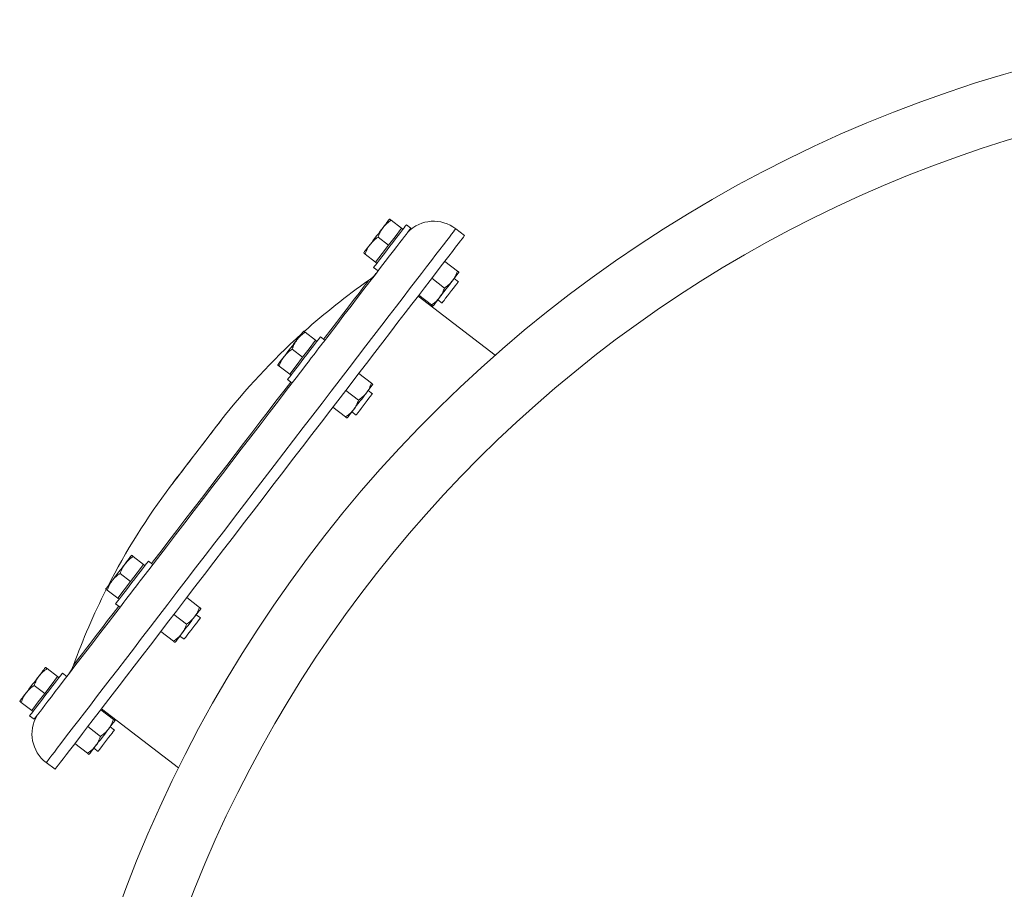
# Model space of a CAD drawing. Units: inches. Extents: x -485 to 1161, y -274 to 172.
# Drawn here: x -394 to -377, y -101 to -86 of the extents above; entities that cross this region are included whole.
import ezdxf

# ---------------------------------------------------------------- set-up
doc = ezdxf.new("R2010")
doc.units = ezdxf.units.IN
doc.header["$MEASUREMENT"] = 0

msp = doc.modelspace()

# ---------------------------------------------------------------- linework, layer by layer
at = {"color": 7, "linetype": 'Continuous', "lineweight": 15}
for p, q in [((-387.519, -89.27), (-387.703, -89.128)), ((-387.357, -89.269), (-387.435, -89.209)), ((-387.519, -89.27), (-387.633, -89.418)), ((-387.495, -89.288), (-387.519, -89.27)), ((-386.414, -89.398), (-386.568, -89.279)), ((-387.746, -89.566), (-387.931, -89.425)), ((-387.633, -89.418), (-387.746, -89.566)), ((-387.974, -89.863), (-388.158, -89.722)), ((-387.86, -89.715), (-387.974, -89.863)), ((-387.746, -89.566), (-387.86, -89.715)), ((-387.974, -89.863), (-387.951, -89.881)), ((-386.538, -90.022), (-386.761, -89.851)), ((-388.011, -89.959), (-387.932, -90.019)), ((-386.766, -90.319), (-386.989, -90.147)), ((-386.522, -90.208), (-386.595, -90.152)), ((-385.876, -91.498), (-387.229, -90.46)), ((-386.993, -90.616), (-387.217, -90.444)), ((-386.883, -90.527), (-386.809, -90.583)), ((-389.029, -91.237), (-389.213, -91.096)), ((-389.029, -91.237), (-389.142, -91.386)), ((-389.005, -91.255), (-389.029, -91.237)), ((-388.867, -91.237), (-388.945, -91.177)), ((-389.256, -91.534), (-389.441, -91.393)), ((-389.142, -91.386), (-389.256, -91.534)), ((-389.256, -91.534), (-389.37, -91.682)), ((-389.484, -91.831), (-389.668, -91.689)), ((-389.37, -91.682), (-389.484, -91.831)), ((-389.52, -91.927), (-389.442, -91.987)), ((-389.484, -91.831), (-389.461, -91.849)), ((-388.048, -91.99), (-388.271, -91.819)), ((-388.275, -92.287), (-388.499, -92.115)), ((-388.032, -92.176), (-388.105, -92.12)), ((-388.503, -92.583), (-388.727, -92.412)), ((-388.393, -92.494), (-388.319, -92.551)), ((-392.048, -95.173), (-392.233, -95.031)), ((-392.048, -95.173), (-392.162, -95.321)), ((-392.025, -95.191), (-392.048, -95.173)), ((-391.887, -95.173), (-391.965, -95.113)), ((-392.276, -95.47), (-392.46, -95.328)), ((-392.162, -95.321), (-392.276, -95.47)), ((-392.276, -95.47), (-392.39, -95.618)), ((-392.504, -95.766), (-392.688, -95.625)), ((-392.39, -95.618), (-392.504, -95.766)), ((-392.504, -95.766), (-392.48, -95.784)), ((-391.068, -95.925), (-391.291, -95.754)), ((-392.54, -95.862), (-392.462, -95.922)), ((-391.295, -96.222), (-391.519, -96.051)), ((-391.052, -96.111), (-391.125, -96.055)), ((-391.523, -96.519), (-391.746, -96.348)), ((-391.413, -96.43), (-391.339, -96.486)), ((-393.558, -97.141), (-393.743, -96.999)), ((-393.558, -97.141), (-393.672, -97.289)), ((-393.535, -97.159), (-393.558, -97.141)), ((-393.397, -97.14), (-393.475, -97.081)), ((-393.786, -97.437), (-393.97, -97.296)), ((-393.672, -97.289), (-393.786, -97.437)), ((-393.786, -97.437), (-393.9, -97.586)), ((-394.014, -97.734), (-394.198, -97.593)), ((-393.9, -97.586), (-394.014, -97.734)), ((-394.05, -97.83), (-393.972, -97.89)), ((-394.014, -97.734), (-393.99, -97.752)), ((-392.578, -97.893), (-392.801, -97.722)), ((-392.789, -97.706), (-391.436, -98.744)), ((-392.805, -98.19), (-393.029, -98.019)), ((-392.561, -98.079), (-392.635, -98.023)), ((-392.581, -98.104), (-392.561, -98.079)), ((-393.033, -98.487), (-393.256, -98.315)), ((-392.923, -98.398), (-392.849, -98.454)), ((-393.758, -98.65), (-393.604, -98.768))]:
    msp.add_line(p, q, dxfattribs=at)
at = {"color": 7, "linetype": 'Continuous', "lineweight": 15, "flags": 128}
for points in [[(-388.011, -89.959), (-388.006, -89.953), (-387.993, -89.936), (-387.972, -89.909), (-387.943, -89.871), (-387.908, -89.825), (-387.867, -89.772), (-387.821, -89.712), (-387.773, -89.649), (-387.723, -89.584), (-387.673, -89.519), (-387.625, -89.456), (-387.579, -89.397), (-387.538, -89.343), (-387.503, -89.297), (-387.474, -89.26), (-387.453, -89.232), (-387.44, -89.215), (-387.435, -89.209), (-387.435, -89.209)], [(-387.73, -89.108), (-387.731, -89.11), (-387.737, -89.118), (-387.747, -89.13), (-387.76, -89.148), (-387.777, -89.169), (-387.796, -89.195), (-387.819, -89.224), (-387.843, -89.256)], [(-388.891, -91.268), (-388.792, -91.139), (-388.658, -90.965), (-388.53, -90.798), (-388.407, -90.638), (-388.291, -90.486), (-388.18, -90.341), (-388.076, -90.206), (-387.978, -90.079), (-387.888, -89.961), (-387.805, -89.853), (-387.729, -89.754), (-387.661, -89.665), (-387.601, -89.587), (-387.549, -89.519), (-387.505, -89.462), (-387.469, -89.415), (-387.441, -89.379), (-387.422, -89.354), (-387.414, -89.343)], [(-387.843, -89.256), (-387.87, -89.291), (-387.898, -89.328), (-387.927, -89.366), (-387.957, -89.405), (-387.987, -89.443), (-388.016, -89.481), (-388.044, -89.518), (-388.071, -89.553)], [(-387.414, -89.343), (-387.396, -89.32), (-387.375, -89.292), (-387.362, -89.275), (-387.357, -89.269)], [(-393.604, -98.768), (-393.601, -98.764), (-393.59, -98.75), (-393.57, -98.724), (-393.542, -98.688), (-393.506, -98.641), (-393.462, -98.583), (-393.41, -98.515), (-393.349, -98.436), (-393.281, -98.348), (-393.205, -98.249), (-393.122, -98.14), (-393.032, -98.023), (-392.934, -97.895), (-392.83, -97.759), (-392.719, -97.615), (-392.602, -97.462), (-392.478, -97.301), (-392.349, -97.133), (-392.214, -96.958), (-392.075, -96.775), (-391.93, -96.587), (-391.781, -96.393), (-391.628, -96.193), (-391.471, -95.989), (-391.311, -95.78), (-391.147, -95.567), (-390.981, -95.35), (-390.813, -95.131), (-390.643, -94.909), (-390.471, -94.685), (-390.298, -94.46), (-390.125, -94.234), (-389.951, -94.008), (-389.777, -93.781), (-389.604, -93.556), (-389.432, -93.331), (-389.261, -93.109), (-389.092, -92.889), (-388.925, -92.671), (-388.761, -92.457), (-388.6, -92.247), (-388.441, -92.04), (-388.287, -91.839), (-388.137, -91.643), (-387.99, -91.453), (-387.849, -91.268), (-387.713, -91.091), (-387.582, -90.92), (-387.456, -90.757), (-387.337, -90.601), (-387.224, -90.454), (-387.117, -90.315), (-387.018, -90.185), (-386.925, -90.064), (-386.839, -89.952), (-386.761, -89.85), (-386.69, -89.758), (-386.627, -89.676), (-386.572, -89.604), (-386.525, -89.543), (-386.486, -89.493), (-386.456, -89.453), (-386.433, -89.424), (-386.419, -89.405), (-386.414, -89.398), (-386.414, -89.398)], [(-388.071, -89.553), (-388.096, -89.585), (-388.118, -89.614), (-388.138, -89.64), (-388.154, -89.661), (-388.168, -89.679), (-388.177, -89.691), (-388.183, -89.699), (-388.185, -89.701)], [(-386.511, -90.042), (-386.513, -90.045), (-386.519, -90.053), (-386.529, -90.065), (-386.542, -90.082), (-386.558, -90.104), (-386.578, -90.129), (-386.6, -90.159), (-386.625, -90.191)], [(-388.89, -91.219), (-388.863, -91.183), (-388.76, -91.05), (-388.664, -90.925), (-388.575, -90.809), (-388.493, -90.701), (-388.417, -90.603), (-388.349, -90.515), (-388.289, -90.436), (-388.237, -90.368), (-388.192, -90.31), (-388.156, -90.263), (-388.128, -90.226), (-388.108, -90.201), (-388.097, -90.186), (-388.094, -90.182)], [(-386.625, -90.191), (-386.652, -90.226), (-386.68, -90.262), (-386.709, -90.3), (-386.739, -90.339), (-386.769, -90.378), (-386.798, -90.416), (-386.826, -90.453), (-386.853, -90.488)], [(-386.522, -90.208), (-386.523, -90.21), (-386.533, -90.223), (-386.551, -90.246), (-386.576, -90.279), (-386.607, -90.319), (-386.642, -90.364), (-386.678, -90.411), (-386.713, -90.457), (-386.745, -90.499), (-386.772, -90.535), (-386.793, -90.562), (-386.806, -90.578), (-386.809, -90.583)], [(-386.853, -90.488), (-386.878, -90.52), (-386.9, -90.549), (-386.92, -90.575), (-386.936, -90.596), (-386.949, -90.613), (-386.959, -90.626), (-386.965, -90.633), (-386.967, -90.636)], [(-389.239, -91.076), (-389.241, -91.078), (-389.247, -91.086), (-389.257, -91.098), (-389.27, -91.115), (-389.286, -91.137), (-389.306, -91.162), (-389.329, -91.192), (-389.353, -91.224)], [(-389.353, -91.224), (-389.38, -91.259), (-389.408, -91.295), (-389.437, -91.334), (-389.467, -91.372), (-389.497, -91.411), (-389.526, -91.449), (-389.554, -91.486), (-389.581, -91.521)], [(-389.52, -91.927), (-389.516, -91.921), (-389.503, -91.904), (-389.482, -91.877), (-389.453, -91.839), (-389.418, -91.793), (-389.377, -91.739), (-389.331, -91.68), (-389.283, -91.617), (-389.233, -91.552), (-389.183, -91.487), (-389.134, -91.424), (-389.089, -91.365), (-389.048, -91.311), (-389.013, -91.265), (-388.984, -91.227), (-388.963, -91.2), (-388.95, -91.183), (-388.945, -91.177), (-388.945, -91.177)], [(-389.188, -91.655), (-389.155, -91.612), (-389.105, -91.547), (-389.056, -91.484), (-389.011, -91.425), (-388.97, -91.371), (-388.934, -91.325), (-388.906, -91.287), (-388.891, -91.268)], [(-389.581, -91.521), (-389.606, -91.553), (-389.628, -91.582), (-389.648, -91.608), (-389.664, -91.629), (-389.677, -91.646), (-389.687, -91.659), (-389.693, -91.666), (-389.695, -91.669)], [(-392.142, -95.505), (-392.109, -95.462), (-391.958, -95.266), (-391.804, -95.065), (-391.647, -94.86), (-391.487, -94.652), (-391.325, -94.441), (-391.162, -94.227), (-390.997, -94.012), (-390.831, -93.796), (-390.665, -93.58), (-390.498, -93.363), (-390.333, -93.147), (-390.168, -92.932), (-390.004, -92.719), (-389.842, -92.508), (-389.682, -92.3), (-389.525, -92.095), (-389.371, -91.894), (-389.22, -91.697), (-389.188, -91.655)], [(-391.91, -95.155), (-391.876, -95.111), (-391.743, -94.937), (-391.606, -94.758), (-391.466, -94.576), (-391.323, -94.39), (-391.179, -94.202), (-391.032, -94.011), (-390.885, -93.819), (-390.737, -93.626), (-390.589, -93.433), (-390.441, -93.241), (-390.294, -93.049), (-390.148, -92.859), (-390.005, -92.672), (-389.863, -92.487), (-389.724, -92.306), (-389.588, -92.129), (-389.465, -91.969)], [(-388.021, -92.01), (-388.023, -92.013), (-388.029, -92.02), (-388.039, -92.033), (-388.052, -92.05), (-388.068, -92.072), (-388.088, -92.097), (-388.11, -92.126), (-388.135, -92.159)], [(-388.135, -92.159), (-388.162, -92.193), (-388.19, -92.23), (-388.219, -92.268), (-388.249, -92.307), (-388.279, -92.346), (-388.308, -92.384), (-388.336, -92.421), (-388.363, -92.455)], [(-388.032, -92.176), (-388.034, -92.179), (-388.045, -92.194), (-388.065, -92.219), (-388.091, -92.253), (-388.123, -92.294), (-388.158, -92.34), (-388.194, -92.387), (-388.228, -92.432), (-388.26, -92.474), (-388.286, -92.508), (-388.306, -92.533), (-388.317, -92.547), (-388.319, -92.551)], [(-388.363, -92.455), (-388.388, -92.488), (-388.41, -92.517), (-388.43, -92.542), (-388.446, -92.564), (-388.459, -92.581), (-388.469, -92.594), (-388.475, -92.601), (-388.477, -92.604)], [(-391.576, -93.798), (-391.576, -93.797), (-391.57, -93.789), (-391.555, -93.769), (-391.531, -93.739), (-391.501, -93.699), (-391.462, -93.649), (-391.418, -93.591), (-391.368, -93.526), (-391.313, -93.455), (-391.255, -93.379), (-391.195, -93.301), (-391.133, -93.22), (-391.072, -93.14), (-391.011, -93.061), (-390.953, -92.985), (-390.898, -92.914), (-390.848, -92.849), (-390.804, -92.791), (-390.766, -92.742), (-390.735, -92.701), (-390.712, -92.671), (-390.697, -92.652), (-390.69, -92.643), (-390.69, -92.643)], [(-390.705, -92.662), (-390.71, -92.668), (-390.723, -92.685), (-390.744, -92.712), (-390.773, -92.751), (-390.81, -92.798), (-390.853, -92.855), (-390.902, -92.918), (-390.956, -92.988), (-391.013, -93.063), (-391.073, -93.141), (-391.134, -93.22), (-391.194, -93.299), (-391.254, -93.377), (-391.311, -93.452), (-391.365, -93.522), (-391.414, -93.585), (-391.457, -93.642), (-391.494, -93.689), (-391.523, -93.727), (-391.544, -93.755), (-391.557, -93.772), (-391.562, -93.778)], [(-392.259, -95.011), (-392.261, -95.014), (-392.267, -95.021), (-392.277, -95.034), (-392.29, -95.051), (-392.306, -95.072), (-392.326, -95.098), (-392.348, -95.127), (-392.373, -95.159)], [(-392.373, -95.159), (-392.4, -95.194), (-392.428, -95.231), (-392.457, -95.269), (-392.487, -95.308), (-392.517, -95.347), (-392.546, -95.385), (-392.574, -95.421), (-392.601, -95.456)], [(-392.109, -95.3), (-392.068, -95.247), (-392.032, -95.2), (-392.004, -95.163), (-391.982, -95.135), (-391.969, -95.118), (-391.965, -95.113)], [(-392.54, -95.862), (-392.536, -95.857), (-392.523, -95.84), (-392.502, -95.812), (-392.473, -95.775), (-392.438, -95.728), (-392.397, -95.675), (-392.351, -95.616), (-392.303, -95.553), (-392.253, -95.488), (-392.203, -95.422), (-392.154, -95.359), (-392.109, -95.3)], [(-392.601, -95.456), (-392.626, -95.488), (-392.648, -95.518), (-392.668, -95.543), (-392.684, -95.565), (-392.697, -95.582), (-392.707, -95.594), (-392.713, -95.602), (-392.715, -95.605)], [(-392.439, -95.891), (-392.424, -95.872), (-392.395, -95.835), (-392.359, -95.788), (-392.318, -95.735), (-392.273, -95.676), (-392.225, -95.613), (-392.175, -95.547), (-392.142, -95.505)], [(-393.916, -97.816), (-393.907, -97.805), (-393.888, -97.78), (-393.86, -97.745), (-393.825, -97.698), (-393.781, -97.64), (-393.728, -97.572), (-393.668, -97.494), (-393.6, -97.405), (-393.525, -97.307), (-393.441, -97.198), (-393.351, -97.081), (-393.254, -96.954), (-393.15, -96.818), (-393.039, -96.674), (-392.922, -96.522), (-392.799, -96.362), (-392.671, -96.194), (-392.538, -96.02), (-392.439, -95.891)], [(-393.281, -96.942), (-393.281, -96.942), (-393.275, -96.935), (-393.261, -96.916), (-393.239, -96.887), (-393.208, -96.847), (-393.169, -96.796), (-393.122, -96.734), (-393.067, -96.663), (-393.004, -96.581), (-392.934, -96.489), (-392.856, -96.388), (-392.771, -96.277), (-392.68, -96.158), (-392.582, -96.03), (-392.485, -95.905)], [(-391.041, -95.946), (-391.043, -95.948), (-391.049, -95.956), (-391.058, -95.968), (-391.072, -95.986), (-391.088, -96.007), (-391.108, -96.033), (-391.13, -96.062), (-391.155, -96.094)], [(-391.155, -96.094), (-391.182, -96.129), (-391.21, -96.166), (-391.239, -96.204), (-391.269, -96.243), (-391.299, -96.281), (-391.328, -96.319), (-391.356, -96.356), (-391.383, -96.391)], [(-391.052, -96.111), (-391.055, -96.116), (-391.068, -96.133), (-391.089, -96.16), (-391.116, -96.195), (-391.148, -96.237), (-391.183, -96.283), (-391.219, -96.33), (-391.254, -96.375), (-391.285, -96.415), (-391.31, -96.448), (-391.328, -96.472), (-391.338, -96.484), (-391.339, -96.486)], [(-391.383, -96.391), (-391.407, -96.423), (-391.43, -96.452), (-391.449, -96.478), (-391.466, -96.499), (-391.479, -96.517), (-391.489, -96.529), (-391.495, -96.537), (-391.497, -96.539)], [(-393.769, -96.979), (-393.771, -96.981), (-393.777, -96.989), (-393.787, -97.001), (-393.8, -97.019), (-393.816, -97.04), (-393.836, -97.066), (-393.858, -97.095), (-393.883, -97.127)], [(-393.883, -97.127), (-393.91, -97.162), (-393.938, -97.199), (-393.967, -97.237), (-393.997, -97.276), (-394.027, -97.314), (-394.056, -97.352), (-394.084, -97.389), (-394.111, -97.424)], [(-393.906, -97.643), (-393.861, -97.584), (-393.813, -97.52), (-393.763, -97.455), (-393.713, -97.39), (-393.664, -97.327), (-393.619, -97.268), (-393.578, -97.214), (-393.542, -97.168), (-393.514, -97.131), (-393.492, -97.103), (-393.479, -97.086), (-393.475, -97.081)], [(-394.111, -97.424), (-394.135, -97.456), (-394.158, -97.485), (-394.178, -97.511), (-394.194, -97.533), (-394.207, -97.55), (-394.217, -97.562), (-394.223, -97.57), (-394.225, -97.572)], [(-394.05, -97.83), (-394.046, -97.824), (-394.033, -97.808), (-394.012, -97.78), (-393.983, -97.742), (-393.947, -97.696), (-393.906, -97.643)], [(-393.972, -97.89), (-393.968, -97.884), (-393.955, -97.867), (-393.934, -97.84), (-393.916, -97.816)], [(-392.551, -97.914), (-392.553, -97.916), (-392.559, -97.924), (-392.568, -97.936), (-392.582, -97.953), (-392.598, -97.975), (-392.618, -98), (-392.64, -98.03), (-392.665, -98.062)], [(-392.665, -98.062), (-392.692, -98.097), (-392.72, -98.133), (-392.749, -98.172), (-392.779, -98.21), (-392.808, -98.249), (-392.838, -98.287), (-392.866, -98.324), (-392.893, -98.359)], [(-392.581, -98.104), (-392.603, -98.133), (-392.631, -98.17), (-392.664, -98.212), (-392.699, -98.259), (-392.735, -98.306), (-392.769, -98.35), (-392.799, -98.389), (-392.823, -98.421), (-392.84, -98.442), (-392.848, -98.453), (-392.849, -98.454)], [(-392.893, -98.359), (-392.917, -98.391), (-392.94, -98.42), (-392.959, -98.446), (-392.976, -98.467), (-392.989, -98.484), (-392.999, -98.497), (-393.004, -98.504), (-393.006, -98.507)]]:
    msp.add_lwpolyline(points, dxfattribs=at)
at = {"color": 8, "linetype": 'Continuous', "lineweight": 15, "flags": 128}
msp.add_lwpolyline([(-393.758, -98.65), (-393.755, -98.646), (-393.744, -98.631), (-393.725, -98.606), (-393.697, -98.569), (-393.661, -98.522), (-393.616, -98.465), (-393.564, -98.396), (-393.504, -98.318), (-393.436, -98.229), (-393.36, -98.13), (-393.277, -98.022), (-393.186, -97.904), (-393.089, -97.777), (-392.984, -97.641), (-392.873, -97.496), (-392.756, -97.343), (-392.633, -97.183), (-392.504, -97.014), (-392.369, -96.839), (-392.229, -96.657), (-392.085, -96.468), (-391.936, -96.274), (-391.783, -96.075), (-391.626, -95.87), (-391.465, -95.661), (-391.302, -95.448), (-391.136, -95.232), (-390.967, -95.012), (-390.797, -94.79), (-390.625, -94.567), (-390.453, -94.341), (-390.279, -94.115), (-390.105, -93.889), (-389.932, -93.663), (-389.759, -93.437), (-389.587, -93.213), (-389.416, -92.99), (-389.247, -92.77), (-389.08, -92.553), (-388.916, -92.338), (-388.754, -92.128), (-388.596, -91.922), (-388.442, -91.721), (-388.291, -91.524), (-388.145, -91.334), (-388.004, -91.15), (-387.867, -90.972), (-387.736, -90.802), (-387.611, -90.638), (-387.492, -90.483), (-387.379, -90.335), (-387.272, -90.196), (-387.172, -90.066), (-387.079, -89.945), (-386.994, -89.834), (-386.915, -89.732), (-386.845, -89.64), (-386.782, -89.558), (-386.727, -89.486), (-386.68, -89.425), (-386.641, -89.374), (-386.61, -89.334), (-386.588, -89.305), (-386.574, -89.287), (-386.568, -89.279), (-386.568, -89.279)], dxfattribs=at)
at = {"color": 7, "linetype": 'Continuous', "lineweight": 15}
for centre, radius, start, end in [((-370.269, -109.23), 23.622, 10.564, 169.436), ((-370.269, -109.23), 22.497, 94.0375, 168.9013), ((-386.956, -89.778), 0.632, 52.1066, 135.7818), ((-388.369, -89.758), 0.505, 302.9932, 322.5), ((-381.179, -100.077), 12.072, 124.9483, 131.828), ((-381.179, -100.077), 12.072, 132.1263, 141.9874), ((-381.933, -101.061), 12.072, 143.0126, 152.8737), ((-381.933, -101.061), 12.072, 153.1712, 160.0517), ((-393.762, -96.786), 0.505, 322.5, 342.0068), ((-393.377, -98.146), 0.632, 149.2182, 232.8934)]:
    msp.add_arc(centre, radius, start, end, dxfattribs=at)
for points, knots in [([(-387.843, -89.256), (-387.823, -89.232), (-387.782, -89.184), (-387.729, -89.147), (-387.703, -89.128)], [0, 0, 0, 0, 0.494512, 1, 1, 1, 1]), ([(-387.703, -89.128), (-387.71, -89.122), (-387.725, -89.111), (-387.728, -89.109), (-387.73, -89.108)], [0, 0, 0, 0, 0.4954616, 1, 1, 1, 1]), ([(-387.931, -89.425), (-387.92, -89.395), (-387.897, -89.335), (-387.861, -89.283), (-387.843, -89.256)], [0, 0, 0, 0, 0.495461, 1, 1, 1, 1]), ([(-388.158, -89.722), (-388.147, -89.692), (-388.125, -89.632), (-388.089, -89.579), (-388.071, -89.553)], [0, 0, 0, 0, 0.495453, 1, 1, 1, 1]), ([(-388.071, -89.553), (-388.051, -89.529), (-388.009, -89.481), (-387.957, -89.444), (-387.931, -89.425)], [0, 0, 0, 0, 0.4945061, 1, 1, 1, 1]), ([(-388.185, -89.701), (-388.184, -89.702), (-388.181, -89.704), (-388.166, -89.716), (-388.158, -89.722)], [0, 0, 0, 0, 0.494505, 1, 1, 1, 1]), ([(-386.538, -90.022), (-386.549, -90.052), (-386.571, -90.112), (-386.607, -90.164), (-386.625, -90.191)], [0, 0, 0, 0, 0.495469, 1, 1, 1, 1]), ([(-386.511, -90.042), (-386.511, -90.042), (-386.512, -90.042), (-386.517, -90.038), (-386.531, -90.027), (-386.538, -90.022)], [0, 0, 0, 0, 0.070092, 0.530783, 1, 1, 1, 1]), ([(-386.625, -90.191), (-386.628, -90.194), (-386.649, -90.221), (-386.693, -90.267), (-386.741, -90.301), (-386.766, -90.319)], [0, 0, 0, 0, 0.070103, 0.530797, 1, 1, 1, 1]), ([(-386.766, -90.319), (-386.77, -90.332), (-386.792, -90.393), (-386.826, -90.446), (-386.853, -90.488)], [0, 0, 0, 0, 0.224392, 1, 1, 1, 1]), ([(-386.853, -90.488), (-386.863, -90.5), (-386.902, -90.549), (-386.954, -90.587), (-386.993, -90.616)], [0, 0, 0, 0, 0.242387, 1, 1, 1, 1]), ([(-386.993, -90.616), (-386.986, -90.621), (-386.971, -90.633), (-386.968, -90.635), (-386.967, -90.636)], [0, 0, 0, 0, 0.4954616, 1, 1, 1, 1]), ([(-389.353, -91.224), (-389.333, -91.2), (-389.292, -91.152), (-389.239, -91.115), (-389.213, -91.096)], [0, 0, 0, 0, 0.494498, 1, 1, 1, 1]), ([(-389.213, -91.096), (-389.22, -91.09), (-389.235, -91.079), (-389.238, -91.077), (-389.239, -91.076)], [0, 0, 0, 0, 0.495469, 1, 1, 1, 1]), ([(-389.441, -91.393), (-389.43, -91.363), (-389.407, -91.303), (-389.371, -91.25), (-389.353, -91.224)], [0, 0, 0, 0, 0.495478, 1, 1, 1, 1]), ([(-389.581, -91.521), (-389.561, -91.497), (-389.519, -91.449), (-389.467, -91.411), (-389.441, -91.393)], [0, 0, 0, 0, 0.4945376, 1, 1, 1, 1]), ([(-389.668, -91.689), (-389.657, -91.66), (-389.635, -91.599), (-389.599, -91.547), (-389.581, -91.521)], [0, 0, 0, 0, 0.4954694, 1, 1, 1, 1]), ([(-389.695, -91.669), (-389.693, -91.67), (-389.691, -91.672), (-389.676, -91.684), (-389.668, -91.689)], [0, 0, 0, 0, 0.494512, 1, 1, 1, 1]), ([(-388.048, -91.99), (-388.059, -92.02), (-388.081, -92.08), (-388.117, -92.132), (-388.135, -92.159)], [0, 0, 0, 0, 0.495453, 1, 1, 1, 1]), ([(-388.021, -92.01), (-388.025, -92.008), (-388.029, -92.005), (-388.044, -91.993), (-388.048, -91.99)], [0, 0, 0, 0, 0.7756113, 1, 1, 1, 1]), ([(-388.275, -92.287), (-388.287, -92.316), (-388.309, -92.377), (-388.345, -92.429), (-388.363, -92.455)], [0, 0, 0, 0, 0.495474, 1, 1, 1, 1]), ([(-388.135, -92.159), (-388.138, -92.162), (-388.159, -92.189), (-388.203, -92.234), (-388.251, -92.269), (-388.275, -92.287)], [0, 0, 0, 0, 0.070089, 0.530776, 1, 1, 1, 1]), ([(-388.363, -92.455), (-388.366, -92.459), (-388.386, -92.485), (-388.431, -92.531), (-388.479, -92.566), (-388.503, -92.583)], [0, 0, 0, 0, 0.070104, 0.530805, 1, 1, 1, 1]), ([(-390.69, -92.643), (-390.693, -92.646), (-390.698, -92.653), (-390.703, -92.659), (-390.705, -92.662)], [0, 0, 0, 0, 0.5607187, 1, 1, 1, 1]), ([(-388.503, -92.583), (-388.5, -92.586), (-388.484, -92.598), (-388.48, -92.601), (-388.477, -92.604)], [0, 0, 0, 0, 0.224385, 1, 1, 1, 1]), ([(-391.562, -93.778), (-391.564, -93.782), (-391.569, -93.788), (-391.574, -93.795), (-391.576, -93.798)], [0, 0, 0, 0, 0.559231, 1, 1, 1, 1]), ([(-392.373, -95.159), (-392.353, -95.136), (-392.311, -95.087), (-392.259, -95.05), (-392.233, -95.031)], [0, 0, 0, 0, 0.494525, 1, 1, 1, 1]), ([(-392.233, -95.031), (-392.24, -95.026), (-392.255, -95.014), (-392.258, -95.012), (-392.259, -95.011)], [0, 0, 0, 0, 0.495463, 1, 1, 1, 1]), ([(-392.46, -95.328), (-392.449, -95.298), (-392.427, -95.238), (-392.391, -95.186), (-392.373, -95.159)], [0, 0, 0, 0, 0.495462, 1, 1, 1, 1]), ([(-392.601, -95.456), (-392.58, -95.432), (-392.539, -95.384), (-392.487, -95.347), (-392.46, -95.328)], [0, 0, 0, 0, 0.4945123, 1, 1, 1, 1]), ([(-392.715, -95.605), (-392.713, -95.606), (-392.711, -95.608), (-392.696, -95.619), (-392.688, -95.625)], [0, 0, 0, 0, 0.494511, 1, 1, 1, 1]), ([(-392.688, -95.625), (-392.677, -95.595), (-392.655, -95.535), (-392.619, -95.483), (-392.601, -95.456)], [0, 0, 0, 0, 0.495445, 1, 1, 1, 1]), ([(-391.068, -95.925), (-391.085, -95.971), (-391.109, -96.031), (-391.146, -96.082), (-391.155, -96.094)], [0, 0, 0, 0, 0.757611, 1, 1, 1, 1]), ([(-391.041, -95.946), (-391.041, -95.946), (-391.041, -95.946), (-391.047, -95.941), (-391.061, -95.931), (-391.068, -95.925)], [0, 0, 0, 0, 0.0700931, 0.5307899, 1, 1, 1, 1]), ([(-391.155, -96.094), (-391.188, -96.131), (-391.231, -96.178), (-391.283, -96.214), (-391.295, -96.222)], [0, 0, 0, 0, 0.775594, 1, 1, 1, 1]), ([(-391.295, -96.222), (-391.306, -96.252), (-391.329, -96.312), (-391.365, -96.364), (-391.383, -96.391)], [0, 0, 0, 0, 0.495462, 1, 1, 1, 1]), ([(-391.383, -96.391), (-391.385, -96.394), (-391.406, -96.421), (-391.45, -96.467), (-391.499, -96.501), (-391.523, -96.519)], [0, 0, 0, 0, 0.070088, 0.53077, 1, 1, 1, 1]), ([(-391.523, -96.519), (-391.516, -96.525), (-391.501, -96.536), (-391.498, -96.538), (-391.497, -96.539)], [0, 0, 0, 0, 0.495463, 1, 1, 1, 1]), ([(-393.743, -96.999), (-393.75, -96.994), (-393.765, -96.982), (-393.768, -96.98), (-393.769, -96.979)], [0, 0, 0, 0, 0.49546, 1, 1, 1, 1]), ([(-393.97, -97.296), (-393.959, -97.266), (-393.937, -97.206), (-393.901, -97.154), (-393.883, -97.127)], [0, 0, 0, 0, 0.495445, 1, 1, 1, 1]), ([(-393.883, -97.127), (-393.863, -97.103), (-393.821, -97.055), (-393.769, -97.018), (-393.743, -96.999)], [0, 0, 0, 0, 0.494513, 1, 1, 1, 1]), ([(-394.111, -97.424), (-394.09, -97.4), (-394.049, -97.352), (-393.997, -97.315), (-393.97, -97.296)], [0, 0, 0, 0, 0.494492, 1, 1, 1, 1]), ([(-394.198, -97.593), (-394.187, -97.563), (-394.165, -97.503), (-394.129, -97.45), (-394.111, -97.424)], [0, 0, 0, 0, 0.495456, 1, 1, 1, 1]), ([(-394.225, -97.572), (-394.223, -97.573), (-394.221, -97.575), (-394.206, -97.587), (-394.198, -97.593)], [0, 0, 0, 0, 0.494507, 1, 1, 1, 1]), ([(-392.578, -97.893), (-392.589, -97.923), (-392.611, -97.983), (-392.647, -98.035), (-392.665, -98.062)], [0, 0, 0, 0, 0.4954656, 1, 1, 1, 1]), ([(-392.551, -97.914), (-392.551, -97.914), (-392.551, -97.913), (-392.557, -97.909), (-392.571, -97.898), (-392.578, -97.893)], [0, 0, 0, 0, 0.0700916, 0.5307863, 1, 1, 1, 1]), ([(-392.805, -98.19), (-392.823, -98.235), (-392.846, -98.295), (-392.884, -98.346), (-392.893, -98.359)], [0, 0, 0, 0, 0.757611, 1, 1, 1, 1]), ([(-392.665, -98.062), (-392.668, -98.065), (-392.688, -98.092), (-392.733, -98.138), (-392.781, -98.172), (-392.805, -98.19)], [0, 0, 0, 0, 0.070103, 0.530799, 1, 1, 1, 1]), ([(-392.893, -98.359), (-392.926, -98.395), (-392.968, -98.442), (-393.021, -98.479), (-393.033, -98.487)], [0, 0, 0, 0, 0.7756, 1, 1, 1, 1]), ([(-393.033, -98.487), (-393.026, -98.492), (-393.011, -98.504), (-393.008, -98.506), (-393.006, -98.507)], [0, 0, 0, 0, 0.495462, 1, 1, 1, 1])]:
    msp.add_open_spline(points, degree=3, knots=knots, dxfattribs=at)

doc.saveas('drawing.dxf')
